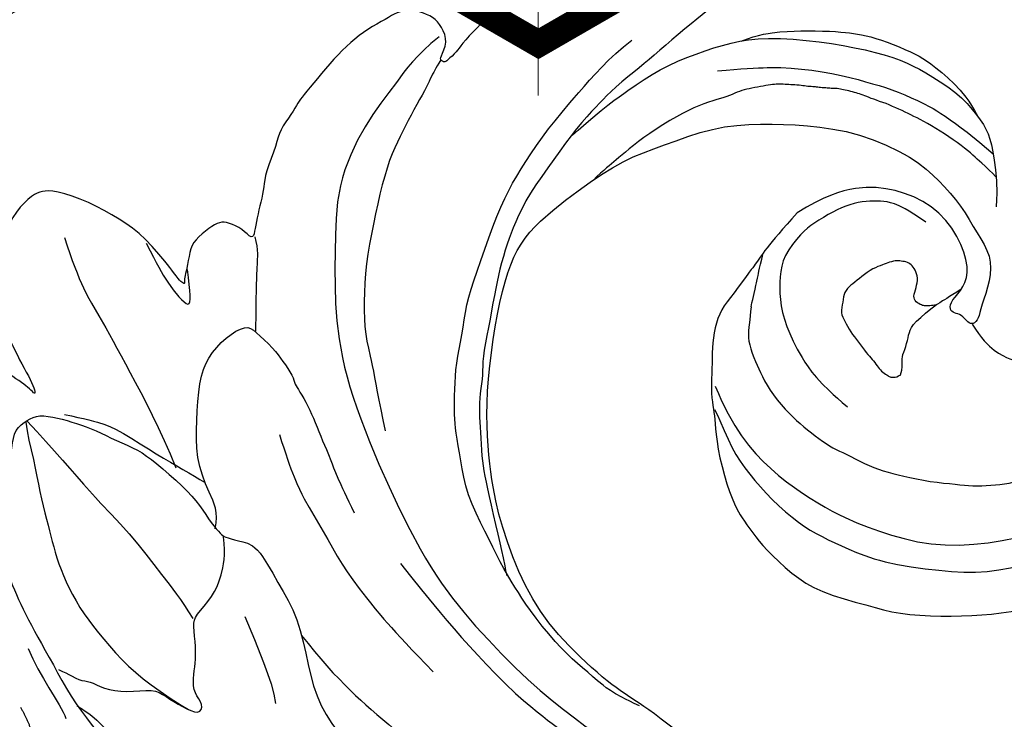
# Model space of a CAD drawing. Units: millimetres. Extents: x 4396 to 9436, y 1017 to 2205.
# Drawn here: x 6567 to 6618, y 1421 to 1458 of the extents above; entities that cross this region are included whole.
import ezdxf
from ezdxf.xclip import XClip

# ---------------------------------------------------------------- set-up
doc = ezdxf.new("R2010")
doc.units = ezdxf.units.MM
doc.header["$XCLIPFRAME"] = 2
doc.linetypes.add('HIDDEN', pattern=[9.525, 6.35, -3.175])
for name, color, linetype in [('H-08.木作(細線)', 8, 'Continuous'), ('IE-DIM', 3, 'Continuous'), ('文字', 4, 'Continuous')]:
    doc.layers.add(name, color=color, linetype=linetype)
doc.styles.add('CHINA', font='SIMPLEX.shx')
doc.dimstyles.new('DN-1', dxfattribs={"dimtxt": 2.6, "dimasz": 1, "dimexe": 1, "dimexo": 2, "dimgap": 0.5, "dimtad": 1, "dimdec": 0, "dimzin": 9, "dimdsep": 46, "dimtxsty": 'CHINA', "dimblk": 'ARCHTICK', "dimcen": 2, "dimdle": 1, "dimclrd": 5, "dimclre": 8, "dimclrt": 4, "dimadec": 1, "dimazin": 2, "dimtfac": 0.416667, "dimtdec": 0, "dimtix": 1, "dimtmove": 2, "dimatfit": 0, "dimldrblk": 'CCC', "dimfxl": 4, "dimfxlon": 1, "dimtzin": 0, "dimlwd": 25, "dimlwe": 25, "dimarcsym": 0})

# ---------------------------------------------------------------- blocks, each defined once
blk = doc.blocks.new('SE-21117L')
at = {"layer": 'H-08.木作(細線)'}
for points, degree in [([(18.492, 48.009), (16.237, 47.645), (14.928, 47.209), (14.928, 47.246), (13.255, 46.774), (12.309, 46.592), (11.473, 46.047), (10.709, 45.321), (10.055, 44.485), (9.327, 43.686), (8.854, 42.923), (8.564, 42.378), (7.945, 41.543), (7.025, 39.749), (6.516, 38.114), (6.444, 37.57), (6.371, 36.552), (6.371, 35.499), (6.625, 33.61), (7.135, 32.012), (8.74, 29.846), (9.613, 28.574), (11.286, 27.085), (12.959, 25.814), (14.668, 24.76), (16.741, 23.998), (19.577, 23.38), (21.323, 23.307), (24.378, 23.489), (28.628, 25.077), (30.752, 26.577), (32.986, 28.735), (34.818, 31.003), (36.655, 34.54), (37.387, 37.028), (37.68, 41.199), (37.167, 46.596), (37.131, 46.669), (35.004, 50.778), (33.204, 53.569), (30.2, 56.349), (27.886, 58.223), (26.238, 59.174), (23.93, 59.942), (23.674, 60.125), (24.333, 60.783), (24.333, 61.844), (24.04, 62.356), (23.381, 63.234), (22.274, 64.31), (20.992, 64.968), (19.71, 65.48), (18.538, 65.7), (16.743, 66.029), (14.582, 65.956), (12.568, 65.919), (11.615, 65.809), (10.333, 65.627), (10.004, 65.48), (9.271, 65.444), (9.125, 65.444), (9.051, 65.663), (9.088, 65.773), (9.93, 66.139), (10.187, 66.98), (10.15, 67.639), (9.784, 68.297), (9.412, 68.667), (8.826, 69.033), (8.203, 69.069), (7.104, 69.289), (6.006, 69.289), (4.797, 69.179), (3.478, 68.887), (2.306, 68.667), (1.94, 68.557), (1.342, 68.302), (0.28, 68.046), (-0.233, 67.571), (-1.698, 66.766), (-2.137, 66.254), (-2.76, 65.742), (-3.456, 65.229), (-4.005, 64.717), (-4.335, 64.498), (-4.371, 65.266), (-4.738, 65.961), (-5.067, 66.29), (-5.653, 66.363), (-6.679, 66.363), (-7.228, 66.071), (-7.961, 65.376), (-8.29, 65.193), (-8.474, 64.9), (-8.51, 64.937), (-8.584, 65.156), (-8.547, 65.742), (-8.56, 68.089), (-8.999, 69.589), (-9.695, 71.308), (-10.684, 72.881), (-11.27, 73.247), (-11.71, 73.393), (-12.955, 73.32), (-14.2, 72.662), (-15.739, 71.345), (-16.434, 70.576), (-16.837, 69.772), (-17.13, 69.076), (-17.423, 67.906), (-17.643, 66.918), (-17.79, 65.967), (-17.973, 65.418), (-18.083, 65.235), (-18.119, 65.674), (-18.229, 66.15), (-18.449, 66.881), (-18.779, 67.65), (-19.255, 67.979), (-20.244, 68.125), (-20.647, 68.125), (-21.709, 67.723), (-22.075, 66.991), (-22.185, 66.479), (-22.661, 65.308), (-22.807, 64.577), (-23.174, 64.064), (-23.284, 63.882)], 3), ([(-11.829, 70.64), (-12.742, 68.309), (-12.945, 66.383), (-13.453, 63.544), (-14.163, 59.794), (-14.772, 57.766)], 3), ([(-8.72, 67.785), (-8.972, 66.527), (-9.161, 65.71), (-9.161, 63.319), (-8.532, 64.389), (-7.902, 65.395)], 3), ([(9.74, 66.661), (8.167, 66.661), (6.594, 66.17), (3.94, 65.581), (0.795, 64.01), (-1.367, 61.36), (-3.628, 58.611), (-5.397, 55.175), (-6.871, 50.07), (-7.854, 45.357), (-7.854, 41.823), (-7.461, 37.7), (-6.773, 34.755), (-6.085, 32.3), (-5.2, 30.435), (-3.923, 28.57), (-1.759, 25.194), (-0.579, 22.936), (1.976, 21.071), (4.065, 19.115), (5.827, 17.621), (7.081, 16.778), (8.167, 15.838), (9.187, 15.063), (10.2, 14.388), (12.178, 13.184), (13.658, 12.453), (17.711, 10.646), (22.204, 8.93), (24.062, 8.351)], 3), ([(9.059, 65.67), (8.778, 65.564), (8.497, 65.45), (8.049, 65.266), (7.487, 64.968), (6.389, 64.547), (5.212, 64.011), (4.122, 63.52), (2.731, 62.6), (1.034, 61.229), (-0.555, 59.859), (-1.855, 58.38), (-2.902, 57.01), (-3.372, 55.819), (-4.419, 53.98), (-5.141, 52.501)], 3), ([(-19.263, 64.448), (-19.108, 62.437), (-19.03, 59.265), (-18.721, 56.635), (-18.798, 53.851), (-18.798, 52.303), (-18.953, 51.143)], 3), ([(-7.137, 60.7), (-5.952, 62.157), (-5.04, 63.249), (-4.403, 63.886), (-4.129, 64.524)], 3), ([(-23.284, 63.882), (-23.301, 62.81), (-23.519, 62.117), (-23.635, 61.526), (-23.931, 60.974), (-24.317, 60.306), (-24.741, 59.535), (-24.998, 58.777), (-25.295, 57.823), (-25.558, 56.738), (-25.788, 55.456), (-26.052, 53.812), (-26.414, 51.938), (-26.45, 50.043), (-26.45, 48.892), (-26.384, 46.623), (-26.483, 44.552), (-26.069, 41.188), (-25.542, 39.136), (-24.436, 35.664), (-23.277, 33.928), (-21.063, 29.58), (-19.589, 26.739), (-17.956, 24.109), (-15.954, 21.847), (-13.268, 18.743), (-11.372, 16.849), (-9.675, 15.654), (-9.043, 14.76)], 3), ([(-17.543, 63.509), (-16.22, 61.936), (-15.779, 60.93), (-15.087, 58.854), (-14.52, 57.47), (-14.205, 56.589), (-14.079, 56.275)], 3), ([(-15.154, 54.045), (-14.45, 54.587), (-14.287, 55.669), (-13.637, 57.564), (-12.445, 58.971), (-11.036, 60.541), (-9.952, 61.19), (-8.543, 61.461), (-7.297, 61.244), (-7.188, 60.757), (-6.971, 59.404), (-7.026, 58.646), (-7.08, 57.672), (-7.297, 57.293), (-7.297, 56.914), (-7.459, 55.994), (-7.676, 55.128), (-8.001, 54.1), (-8.218, 53.234), (-8.651, 51.989), (-9.031, 50.202)], 3), ([(-3.765, 33.227), (-4.483, 34.66), (-4.629, 35.608), (-4.894, 36.892), (-5.123, 38.401), (-5.099, 40.765), (-4.962, 41.977), (-4.756, 43.509), (-4.367, 45.155), (-3.908, 47.345), (-3.034, 48.909), (-2.297, 50.242), (-1.883, 50.862), (-0.985, 51.966), (-0.128, 52.94), (1.069, 53.883), (2.173, 54.986), (3.554, 55.883), (5.879, 57.354), (7.636, 58.281), (9.109, 58.81), (11.181, 59.454), (13.275, 59.844), (15.921, 60.35), (17.394, 60.304)], 3), ([(23.795, 60.122), (23.332, 59.798), (22.938, 59.589), (22.567, 59.358), (21.825, 59.057), (21.246, 59.057), (19.438, 59.057), (17.746, 58.964), (16.541, 58.964), (14.756, 58.918), (13.898, 58.779), (12.392, 58.571), (10.445, 58.015), (8.289, 57.436), (6.749, 56.685), (5.845, 56.153), (4.663, 55.319), (3.69, 54.509), (2.344, 53.325), (1.092, 52.284), (0.629, 51.635), (-0.113, 50.964), (-0.767, 50.229), (-1.323, 49.414), (-2.102, 48.34), (-2.547, 47.562), (-3.214, 46.228), (-4.215, 44.117), (-4.549, 43.45), (-4.92, 42.746)], 3), ([(25.251, 59.45), (25.716, 59.132), (26.279, 58.79), (26.965, 58.252), (27.333, 57.934), (27.847, 57.42), (28.288, 57.102), (28.827, 56.686), (29.365, 56.197), (29.831, 55.928), (30.688, 55.145), (31.153, 54.729), (31.423, 54.362), (31.79, 53.946), (32.329, 53.408), (32.623, 53.041), (33.015, 52.699), (33.137, 52.356), (33.627, 51.72), (33.994, 51.084), (34.19, 50.546), (34.706, 49.745), (35.025, 49.109), (35.441, 47.959), (35.808, 47.152), (36.151, 46.295), (36.298, 45.072), (36.421, 44.216), (36.592, 42.368), (36.519, 41.169), (36.249, 39.579), (35.783, 37.877), (35.392, 36.238), (34.73, 34.647), (33.922, 33.351), (32.844, 31.981), (32.25, 31.427), (31.393, 30.595), (30.364, 29.935), (28.968, 29.519)], 3), ([(-35.016, 58.655), (-33.451, 56.541), (-32.807, 53.784), (-31.519, 51.21), (-29.954, 49.004)], 3), ([(11.943, 58.39), (14.137, 58.506), (15.701, 58.39), (17.569, 58.273), (19.576, 57.69), (21.359, 57.013), (22.876, 56.15), (24.977, 54.168), (26.564, 52.349), (27.685, 50.764), (28.152, 49.621), (28.856, 47.764), (28.926, 46.062), (28.809, 45.06), (28.272, 43.964), (27.385, 42.542), (26.708, 41.842)], 3), ([(21.769, 56.741), (22.722, 56.448), (23.705, 55.833), (24.776, 55.056), (26.008, 53.987), (26.539, 53.454), (27.126, 52.795), (27.801, 51.74), (28.446, 50.495), (28.653, 49.901), (29.049, 48.157), (29.063, 46.97), (28.887, 46.106)], 3), ([(49.564, -0.85), (42.421, 2.023), (34.999, 4.71), (28.227, 7.397), (19.669, 10.29), (14.752, 12.699), (12.515, 13.738), (5.372, 19.112), (0.733, 24.116), (-0.102, 25.321), (-1.679, 27.637), (-2.978, 30.417), (-3.442, 32.641), (-3.749, 33.496), (-4.331, 35.313), (-4.84, 38.836), (-4.619, 41.654), (-3.528, 44.996), (-2.4, 47.248), (-0.104, 50.686), (4.406, 54.827), (6.915, 56.062), (10.515, 55.989), (13.243, 55.771), (15.243, 55.045), (17.862, 54.209), (19.935, 52.792), (21.68, 51.267), (23.608, 49.269), (25.001, 46.447), (25.256, 44.739), (25.365, 42.996), (25.074, 41.361), (24.965, 40.017), (24.092, 39.036), (22.892, 38.31), (22.383, 37.874), (21.983, 37.838), (21.837, 38.056), (21.837, 38.637), (21.583, 38.891), (21.51, 39.218), (21.874, 39.509), (22.819, 39.618), (23.656, 40.199), (24.274, 41.833), (24.274, 43.977), (23.219, 45.829), (21.837, 47.173), (20.092, 47.827), (18.492, 48.009)], 3), ([(27.67, 43.055), (27.596, 43.795), (27.507, 44.239), (27.433, 44.787), (27.24, 45.646), (26.899, 46.712), (26.527, 47.668), (26.245, 48.29), (25.949, 48.897), (25.608, 49.563), (25.221, 50.144), (24.999, 50.559), (24.792, 50.87), (24.584, 51.181), (24.332, 51.492), (24.128, 51.73), (23.878, 51.934), (23.692, 52.111), (23.395, 52.379), (23.273, 52.53), (22.995, 52.762), (22.781, 53.012), (22.438, 53.328), (22.149, 53.581), (21.87, 53.832), (21.573, 54.017), (21.109, 54.286), (20.543, 54.573), (20.113, 54.782), (19.565, 54.902), (18.971, 55.153), (18.034, 55.505), (16.827, 55.793), (15.039, 56.008), (13.708, 56.008), (12.863, 55.979), (12.326, 55.964), (11.715, 55.964), (11.313, 55.889)], 3), ([(19.863, 56.31), (21.928, 54.923), (22.904, 54.098), (24.482, 52.485), (25.533, 51.022), (26.284, 49.972), (26.997, 48.622), (27.523, 47.497), (28.086, 45.284), (28.299, 44.076)], 3), ([(-9.521, 55.775), (-10.28, 53.818), (-10.659, 52.303), (-10.848, 50.472), (-11.228, 48.515), (-11.291, 46.621), (-11.291, 44.412), (-10.975, 41.255)], 3), ([(-26.549, 55.254), (-27.009, 53.784), (-27.009, 52.037), (-27.285, 51.21)], 3), ([(-26.014, 53.421), (-25.699, 52.854), (-25.541, 52.256), (-25.1, 51.973), (-24.848, 51.217), (-24.029, 50.304), (-22.768, 49.58), (-22.579, 48.919), (-22.201, 47.912), (-21.791, 47.03), (-21.287, 47.314), (-21.318, 48.101), (-20.877, 48.73), (-20.278, 49.265), (-19.774, 49.864), (-19.112, 50.902), (-18.797, 51.186), (-17.41, 51.374), (-16.465, 51.91), (-15.583, 52.634), (-15.078, 53.452)], 3), ([(-28.758, 53.14), (-28.942, 51.853), (-29.586, 50.75)], 2), ([(-26.432, 51.372), (-26.164, 50.652), (-26.047, 49.815), (-25.946, 48.778), (-25.695, 47.657), (-25.141, 46.192), (-24.789, 45.372), (-24.236, 44.402), (-23.398, 43.615), (-22.611, 42.711), (-21.771, 41.194), (-21.118, 39.755), (-20.632, 38.366), (-20.056, 36.785), (-19.731, 35.737), (-18.97, 33.503), (-18.403, 31.696), (-17.674, 29.808), (-16.702, 28.029), (-15.836, 26.401), (-14.81, 24.648), (-14.108, 23.354), (-13.514, 22.221), (-13.104, 21.401), (-12.132, 20.026), (-11.295, 19.028), (-10.296, 17.68), (-9.455, 16.236), (-8.591, 14.779), (-7.43, 13.539), (-5.783, 12.164), (-4.46, 10.869), (-2.543, 9.386), (-1.24, 8.59), (0.596, 7.485), (2.999, 6.109), (4.187, 5.759)], 3), ([(-16.794, 49.555), (-17.254, 47.901), (-17.714, 46.154), (-18.359, 45.051)], 3), ([(13.608, 45.715), (14.518, 46.431), (14.788, 46.655), (15.058, 46.89), (15.833, 47.484)], 3), ([(-15.107, 46.963), (-15.107, 46.209), (-15.107, 44.875), (-14.913, 43.088), (-14.718, 41.801), (-14.395, 40.1), (-14.05, 38.809), (-13.404, 36.485), (-13.123, 35.495), (-12.692, 34.289), (-12.434, 33.687), (-12.461, 32.566), (-12.254, 30.293), (-11.634, 27.882), (-10.875, 26.367), (-9.703, 24.645), (-8.807, 23.75)], 3), ([(23.39, 43.485), (23.051, 44.603), (22.678, 45.348), (22.272, 45.788), (21.661, 46.262), (20.916, 46.668), (20, 46.905), (18.814, 47.074), (18.034, 47.074), (16.543, 46.736), (15.729, 45.991), (15.017, 45.144), (14.373, 43.824), (14, 42.165), (13.865, 40.472), (14.271, 38.576)], 3), ([(-8.801, 46.678), (-8.801, 44.515), (-8.862, 41.672), (-8.367, 37.717)], 3), ([(9.61, 43.669), (8.957, 41.471), (8.957, 38.449), (10.332, 34.533), (11.474, 32.588), (13.09, 30.252), (15.532, 28.467), (18.111, 27.196), (21.137, 26.475), (24.609, 26.44), (27.807, 26.887), (28.819, 27.087)], 3), ([(22.65, 39.642), (21.852, 39.738), (21.223, 39.787), (21.006, 39.859), (20.691, 40.125), (20.57, 40.198), (20.425, 40.512), (20.401, 40.826), (20.764, 41.091), (21.199, 41.381), (21.417, 41.816), (21.441, 42.179), (21.368, 42.469), (21.127, 42.71), (20.933, 42.928), (20.522, 43.073), (20.183, 43.193), (19.603, 43.363), (18.853, 43.363), (18.321, 43.363), (17.837, 43.314), (17.474, 42.952), (16.99, 42.565), (16.942, 42.13), (16.797, 41.502), (16.797, 40.826), (16.772, 40.101), (16.797, 39.69), (16.797, 39.255), (16.772, 38.917), (16.893, 38.555), (16.942, 38.41), (17.063, 38.265), (17.256, 38.168), (17.45, 38.144)], 3), ([(8.817, 42.744), (8.646, 41.859), (8.203, 40.634), (8.135, 39.034), (8.205, 37.284), (8.546, 35.378), (9.023, 34.186), (9.705, 32.825), (10.571, 31.24), (12.752, 28.899), (14.497, 27.373), (16.787, 26.23), (19.077, 25.794), (21.858, 25.74), (24.203, 25.903), (26.766, 26.393), (29.111, 27.156), (31.019, 27.973)], 3), ([(17.445, 38.147), (17.754, 38.356), (17.912, 38.631), (18.122, 38.867), (18.725, 39.208), (19.145, 39.588), (19.631, 39.837), (20.694, 39.824), (21.127, 39.824)], 3), ([(21.96, 37.88), (21.874, 37.021), (21.96, 35.99), (22.39, 35.217), (22.648, 34.787), (23.422, 34.186), (24.454, 33.756), (25.83, 33.498), (27.895, 33.67), (29.271, 34.615), (30.475, 35.474), (31.937, 37.365), (32.281, 38.653), (32.711, 39.426)], 3), ([(-8.367, 37.717), (-8.058, 36.173), (-7.749, 34.689), (-7.13, 33.453), (-6.944, 32.156), (-5.893, 30.425), (-5.088, 28.633), (-3.17, 25.543), (-1.933, 23.999), (-1.067, 23.133), (-0.015, 22.083), (1.412, 20.381), (2.711, 19.33), (5.496, 16.982), (8.651, 14.572), (12.177, 12.347), (14.9, 11.111), (17.251, 10.061), (19.973, 9.443)], 3)]:
    blk.add_open_spline(points, degree=degree, dxfattribs=at)
for points, knots in [([(-23.973, 60.885), (-23.401, 61.288), (-22.863, 61.691), (-22.224, 62.498), (-21.518, 63.169), (-20.711, 63.875), (-20.039, 64.547), (-19.198, 64.479), (-18.593, 64.345), (-17.92, 63.606), (-17.348, 62.766), (-16.777, 61.859), (-16.306, 60.785), (-15.7, 59.71), (-15.431, 58.702), (-15.061, 56.754), (-14.994, 55.444), (-15.162, 54.369), (-15.07, 53.611), (-15.07, 53.439), (-14.639, 52.838), (-13.95, 52.064), (-14.381, 49.828), (-14.639, 47.764), (-15.844, 45.528), (-16.705, 43.551), (-16.791, 41.315), (-16.791, 39.165), (-16.447, 36.414), (-15.672, 34.092), (-15.07, 32.544), (-14.462, 30.765), (-14.031, 29.389), (-12.912, 27.325), (-11.897, 25.72), (-11.227, 24.144), (-10.974, 23.845)], [0, 0, 0, 0, 1, 2, 3, 4, 5, 6, 7, 8, 9, 10, 11, 12, 13, 14, 15, 16, 17, 18, 19, 20, 21, 22, 23, 24, 25, 26, 27, 28, 29, 30, 31, 32, 33, 33.946765, 33.946765, 33.946765, 33.946765]), ([(-19.34, 64.448), (-19.65, 63.984), (-20.27, 62.591), (-21.044, 61.199), (-21.664, 59.807), (-22.128, 58.801), (-22.593, 57.718), (-22.98, 56.403), (-23.213, 54.856), (-23.213, 53.232), (-23.135, 51.298), (-22.712, 49.538), (-22.27, 48.171), (-22.06, 47.627)], [0, 0, 0, 0, 1, 2, 3, 4, 5, 6, 7, 8, 9, 10, 10.730852, 10.730852, 10.730852, 10.730852]), ([(13.608, 45.715), (13.104, 45.181), (12.692, 44.819), (12.314, 44.293), (12.001, 43.322), (11.828, 42.609), (11.616, 41.475), (11.696, 40.131), (11.854, 39.182), (12.094, 38.184), (12.346, 37.362), (12.689, 36.741), (13.118, 35.707), (13.636, 34.82), (14.245, 34.024), (15.199, 32.853), (16.184, 31.922), (16.737, 31.35), (17.521, 30.768), (18.285, 30.27), (19.322, 29.855), (20.301, 29.537), (21.927, 28.957), (24.36, 28.684), (25.888, 28.637), (27.218, 28.897)], [0, 0, 0, 0, 1, 2, 3, 4, 5, 6, 7, 8, 9, 10, 11, 12, 13, 14, 15, 16, 17, 18, 19, 20, 21, 22, 22.751619, 22.751619, 22.751619, 22.751619])]:
    blk.add_open_spline(points, degree=3, knots=knots, dxfattribs=at)
blk = doc.blocks.new('SE-21112L-d')
at = {"layer": 'H-08.木作(細線)'}
for centre, radius, start, end in [((53.533, 49.662), 72.21, 301.47461, 334.0868), ((-24.516, 122.522), 178.977, 310.4309, 321.32324)]:
    blk.add_arc(centre, radius, start, end, dxfattribs=at)
blk = doc.blocks.new('_ArchTick')
at = {"color": 0, "linetype": 'ByBlock', "const_width": 0.15}
blk.add_lwpolyline([(-0.5, -0.5), (0.5, 0.5)], dxfattribs=at)
blk = doc.blocks.new('CCC')
at = {"layer": 'IE-DIM', "color": 4, "linetype": 'Continuous', "const_width": 0.432}
blk.add_lwpolyline([(-1.763, 1.611), (-0.837, 0.007), (-1.763, -1.597)], dxfattribs=at)

msp = doc.modelspace()

# ---------------------------------------------------------------- block references
at = {"layer": 'H-08.木作(細線)', "color": 179, "true_color": 0x24243d}
ref = msp.add_blockref('SE-21117L', (6622.979, 1398.522), dxfattribs=dict(at, rotation=38.66002253010176))
XClip(ref).set_block_clipping_path([(-109.4110872709, 50.2130394219), (-97.8534344305, 73.408009707), (-69.6463942804, 74.6299626852), (-49.2208350648, 87.0396605789), (-11.535011156, 82.1443549609), (26.269707933, 76.1826742325), (48.6819356398, 33.9704281942), (38.9447539483, 21.3537662533), (74.8384994293, -5.6037663794), (80.8606092755, -18.748799025), (76.5113376225, -19.4816619846), (74.4710983284, -20.5510119286), (70.409369103, -24.3081363108), (68.0991701708, -27.8220126192), (60.7569877389, -26.4255483718), (35.6374004101, -18.9615945844), (19.4214918339, -23.2668306904), (13.4851034024, -35.5993962249), (-2.7297081148, -42.8506220871), (-27.2816715456, -26.8750077882), (-30.4587971828, -5.5488761398), (-53.9885921158, 11.7043732038), (-82.7380517016, 21.9418977988), (-104.3958299014, 29.2548407969)])
ref = msp.add_blockref('SE-21112L-d', (6464.476, 1413.613), dxfattribs=dict(at, xscale=-1, rotation=192.2365209404665))
XClip(ref).set_block_clipping_path([(-105.453331855, 63.8668925467), (-82.4996742221, 43.2070002419), (-29.3532457749, 44.2215589593), (7.7501241088, 61.2416340543), (28.8496102777, 39.6668501714), (32.861972888, 1.0545550249), (61.7391849191, -7.7493696536), (90.290393316, -3.2582857328), (91.2088995397, -5.0689516953), (102.1735007285, -2.4172622884), (103.6575183407, -3.7823096852), (99.5741070797, -13.7749710577), (82.7516875907, -31.6208168833), (23.5721883603, -51.7445523856), (-15.8473912001, -62.0754665059), (-49.5428266555, -36.0149552871), (-81.7376530218, -41.5393698158), (-106.3202919787, -22.5040720003), (-133.629296362, 2.5117679989), (-145.5622920653, 33.615982935), (-135.6600006373, 57.4690717828)])

# ---------------------------------------------------------------- leaders
at = {"layer": '文字', "color": 4, "linetype": 'HIDDEN', "ltscale": 0.8}
msp.add_leader([(6594.054, 1453.62), (6594.054, 1595.368), (6568.172, 1595.368)], dimstyle='DN-1', override={"dimasz": 3.2, "dimtad": 0, "dimclrd": 8, "dimlwd": 15}, dxfattribs=at)

doc.saveas('drawing.dxf')
